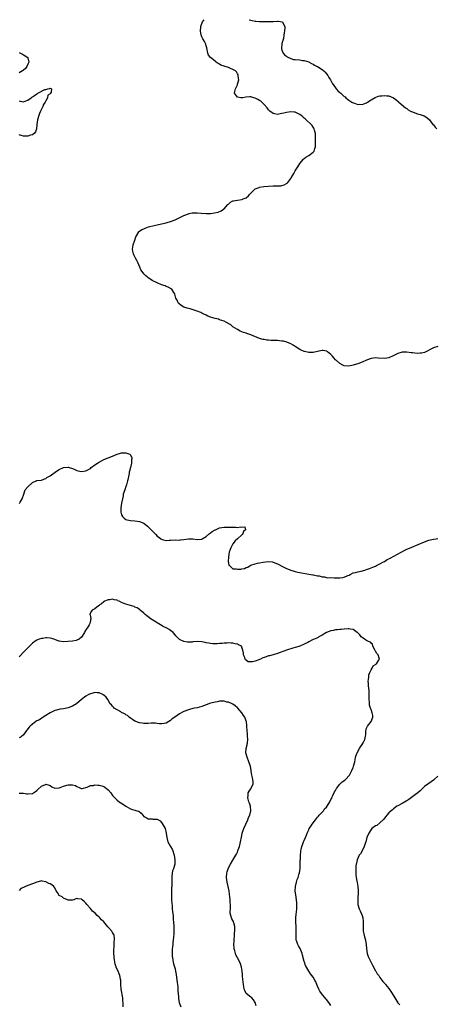
# Model space of a CAD drawing. Units: inches. Extents: x 2601000 to 2604000, y 1506000 to 1509000.
# Drawn here: x 2602019 to 2602206, y 1508558 to 1509000 of the extents above; entities that cross this region are included whole.
import ezdxf

# ---------------------------------------------------------------- set-up
doc = ezdxf.new("R2010")
doc.units = ezdxf.units.IN
doc.header["$MEASUREMENT"] = 0
doc.layers.add('LD26011506_10ft', color=111, linetype='Continuous')

msp = doc.modelspace()

# ---------------------------------------------------------------- linework, layer by layer
at = {"layer": 'LD26011506_10ft'}
for points, elevation in [([(2602207, 1508853.4), (2602205, 1508852.77), (2602201, 1508850.71), (2602199.62, 1508850.38), (2602199, 1508850.29), (2602197.73, 1508850.27), (2602195.53, 1508850.47), (2602195, 1508850.56), (2602193, 1508850.83), (2602191, 1508850.85), (2602189, 1508850.26), (2602188.18, 1508849.82), (2602186.92, 1508849.08), (2602185, 1508848.22), (2602184.12, 1508848.12), (2602183, 1508847.92), (2602180.12, 1508848.12), (2602179, 1508848.24), (2602178.14, 1508848.13), (2602177, 1508848.02), (2602175, 1508847.24), (2602173, 1508846.36), (2602171, 1508845.61), (2602170.52, 1508845.48), (2602169, 1508844.99), (2602167, 1508844.55), (2602165, 1508844.7), (2602164.31, 1508845), (2602163, 1508845.67), (2602161.47, 1508847), (2602161.21, 1508847.21), (2602161, 1508847.42), (2602160.29, 1508848.29), (2602159.76, 1508849), (2602159, 1508849.81), (2602157.52, 1508851), (2602157.21, 1508851.21), (2602157, 1508851.31), (2602155.48, 1508851.48), (2602155, 1508851.49), (2602153, 1508851.07), (2602151, 1508850.68), (2602149, 1508850.71), (2602147.08, 1508851.08), (2602147, 1508851.1), (2602145.63, 1508851.63), (2602145, 1508851.93), (2602143, 1508853.27), (2602141.99, 1508853.99), (2602141, 1508854.52), (2602139.25, 1508855.25), (2602137.68, 1508855.68), (2602137, 1508855.79), (2602135.92, 1508855.92), (2602135, 1508856), (2602134.01, 1508856.01), (2602133, 1508856.08), (2602132.06, 1508856.06), (2602131, 1508856.17), (2602130.21, 1508856.21), (2602129, 1508856.42), (2602128.53, 1508856.53), (2602127, 1508856.98), (2602123, 1508858.58), (2602121.18, 1508859.18), (2602121, 1508859.26), (2602119.68, 1508859.68), (2602119, 1508859.95), (2602118.26, 1508860.26), (2602117, 1508860.91), (2602115, 1508862.24), (2602113.99, 1508863), (2602113.4, 1508863.4), (2602112.13, 1508864.13), (2602111, 1508864.66), (2602109, 1508865.38), (2602108.46, 1508865.54), (2602107, 1508865.93), (2602105, 1508866.52), (2602103.8, 1508867), (2602103, 1508867.34), (2602101.92, 1508867.92), (2602101, 1508868.36), (2602100.56, 1508868.56), (2602099, 1508869.22), (2602095.83, 1508870.17), (2602095, 1508870.37), (2602094.47, 1508870.47), (2602093.03, 1508871.03), (2602091.73, 1508871.73), (2602090.66, 1508872.66), (2602090.44, 1508873), (2602089.91, 1508874.09), (2602089.42, 1508875), (2602088.89, 1508876.89), (2602088.85, 1508877), (2602088.47, 1508877.53), (2602087.55, 1508879), (2602087.24, 1508879.24), (2602085.94, 1508879.94), (2602085, 1508880.31), (2602084.52, 1508880.52), (2602083, 1508881.06), (2602081, 1508881.9), (2602078.77, 1508883), (2602077.69, 1508883.69), (2602077, 1508884.23), (2602076.53, 1508884.53), (2602075.92, 1508885), (2602075, 1508886.02), (2602074.19, 1508887), (2602073.73, 1508887.73), (2602073.24, 1508889), (2602072.34, 1508891), (2602071.86, 1508891.86), (2602071.26, 1508893), (2602071, 1508893.53), (2602070.54, 1508894.54), (2602070.36, 1508895), (2602070.11, 1508896.11), (2602069.97, 1508897), (2602070.12, 1508897.88), (2602070.24, 1508899), (2602070.93, 1508901), (2602071.43, 1508902.57), (2602071.65, 1508903), (2602072.83, 1508904.83), (2602072.88, 1508905), (2602072.93, 1508905.07), (2602073, 1508905.07), (2602074.1, 1508905.9), (2602075, 1508906.18), (2602075.56, 1508906.44), (2602077.13, 1508907), (2602079.68, 1508907.68), (2602083, 1508908.45), (2602085, 1508908.86), (2602085.48, 1508909), (2602087, 1508909.38), (2602089, 1508910.2), (2602090.52, 1508911), (2602091.44, 1508911.44), (2602093, 1508912.15), (2602095, 1508912.91), (2602095.37, 1508913), (2602096.73, 1508913.27), (2602097, 1508913.32), (2602098.61, 1508913.39), (2602099, 1508913.38), (2602100.76, 1508913.24), (2602103, 1508913.03), (2602104.94, 1508913.06), (2602106.7, 1508913.3), (2602108.32, 1508913.68), (2602109.75, 1508914.25), (2602110.79, 1508915), (2602111, 1508915.16), (2602112.76, 1508917), (2602113, 1508917.28), (2602113.95, 1508918.05), (2602115, 1508918.67), (2602115.24, 1508918.76), (2602117, 1508919.07), (2602119, 1508919.31), (2602119.55, 1508919.55), (2602121, 1508920.1), (2602122.04, 1508921), (2602122.51, 1508921.49), (2602123.43, 1508922.57), (2602123.86, 1508923), (2602125, 1508924.06), (2602126.75, 1508924.75), (2602127, 1508924.87), (2602128.89, 1508925.11), (2602131, 1508925.28), (2602133, 1508925.38), (2602135, 1508925.37), (2602136.51, 1508925.49), (2602137, 1508925.55), (2602138.07, 1508925.93), (2602139, 1508926.43), (2602139.34, 1508926.66), (2602139.63, 1508927), (2602141, 1508928.8), (2602141.11, 1508929), (2602141.84, 1508930.16), (2602142.29, 1508931), (2602143, 1508932.1), (2602143.53, 1508933), (2602144.06, 1508933.94), (2602145, 1508935.41), (2602146.61, 1508937.39), (2602147, 1508937.64), (2602147.73, 1508938.27), (2602149.13, 1508939), (2602151, 1508940.55), (2602151.42, 1508941), (2602151.81, 1508942.19), (2602152.04, 1508943), (2602152.13, 1508944.13), (2602152.12, 1508945), (2602152.04, 1508945.96), (2602152.07, 1508947), (2602152.06, 1508948.06), (2602151.99, 1508949), (2602151.63, 1508950.37), (2602151.53, 1508951), (2602151.38, 1508951.38), (2602151, 1508951.82), (2602150.58, 1508952.58), (2602150.15, 1508953), (2602147.87, 1508955), (2602147.45, 1508955.45), (2602147, 1508955.8), (2602146.42, 1508956.42), (2602145.6, 1508957), (2602145, 1508957.5), (2602144.12, 1508957.88), (2602143, 1508958.47), (2602142.56, 1508958.56), (2602141, 1508958.72), (2602139, 1508958.4), (2602137.89, 1508958.11), (2602137, 1508957.84), (2602136.25, 1508957.75), (2602135, 1508957.49), (2602133.68, 1508957.68), (2602133, 1508957.85), (2602131.56, 1508959), (2602131.28, 1508959.28), (2602131, 1508959.52), (2602130.44, 1508960.44), (2602129, 1508962), (2602127.96, 1508963), (2602127.48, 1508963.48), (2602127, 1508963.77), (2602126.25, 1508964.25), (2602125, 1508964.84), (2602124.31, 1508965), (2602123, 1508965.38), (2602122.61, 1508965.39), (2602120.74, 1508965.26), (2602119.42, 1508965), (2602119, 1508964.95), (2602118.5, 1508965), (2602117.21, 1508965.21), (2602117, 1508965.3), (2602115.7, 1508967), (2602115.8, 1508967.8), (2602116.09, 1508969), (2602116.44, 1508969.56), (2602117, 1508970.84), (2602117.07, 1508970.93), (2602117.1, 1508971.1), (2602117.63, 1508973), (2602117.57, 1508973.57), (2602117.38, 1508975), (2602117.29, 1508975.29), (2602117, 1508975.72), (2602116.55, 1508976.55), (2602116.08, 1508977), (2602115, 1508977.67), (2602113.97, 1508978.03), (2602113, 1508978.48), (2602111.53, 1508979), (2602111.12, 1508979.12), (2602109.64, 1508979.64), (2602109, 1508980.1), (2602108.36, 1508980.36), (2602107.45, 1508981), (2602107, 1508981.39), (2602104.86, 1508983), (2602104.1, 1508984.1), (2602103.69, 1508985), (2602103.32, 1508987.32), (2602103, 1508988.25), (2602102.8, 1508989), (2602102.21, 1508990.21), (2602101.76, 1508991), (2602101.45, 1508991.45), (2602101, 1508992.34), (2602100.82, 1508992.82), (2602100.78, 1508993), (2602100.47, 1508995), (2602100.64, 1508996.64), (2602100.64, 1508997), (2602100.67, 1508997.33), (2602101.4, 1508999), (2602102.14, 1509000)], 8550), ([(2602122.35, 1509000), (2602123, 1508999.83), (2602123.62, 1508999.62), (2602125, 1508999.35), (2602125.31, 1508999.31), (2602127, 1508999.16), (2602129, 1508999.2), (2602129.23, 1508999.23), (2602131, 1508999.23), (2602131.26, 1508999.26), (2602133, 1508999.26), (2602135, 1508999.32), (2602135.3, 1508999.3), (2602137.08, 1508999.08), (2602137.2, 1508999), (2602137.37, 1508998.63), (2602138.37, 1508997), (2602138.37, 1508996.37), (2602138.18, 1508995), (2602137.96, 1508994.04), (2602137.87, 1508993), (2602137.63, 1508991.63), (2602137, 1508989.37), (2602136.9, 1508989.1), (2602136.78, 1508987), (2602137, 1508986.38), (2602137.58, 1508985), (2602138.17, 1508984.17), (2602139, 1508983.56), (2602139.3, 1508983.3), (2602141, 1508982.51), (2602142.18, 1508982.18), (2602143, 1508982.12), (2602145, 1508981.94), (2602146.28, 1508981.72), (2602147, 1508981.69), (2602149, 1508981.12), (2602149.24, 1508981), (2602150.34, 1508980.34), (2602151, 1508980.04), (2602151.6, 1508979.6), (2602152.87, 1508979), (2602153, 1508978.92), (2602155, 1508977.63), (2602155.81, 1508977), (2602156.38, 1508976.38), (2602157, 1508975.75), (2602157.57, 1508975), (2602158.09, 1508974.09), (2602158.82, 1508973), (2602159.55, 1508971.55), (2602161, 1508969.45), (2602161.34, 1508969), (2602162.13, 1508968.13), (2602163, 1508967.38), (2602163.38, 1508967), (2602165, 1508965.57), (2602165.31, 1508965.31), (2602165.73, 1508965), (2602166.4, 1508964.4), (2602167, 1508963.93), (2602167.54, 1508963.54), (2602168.42, 1508963), (2602169, 1508962.63), (2602169.51, 1508962.49), (2602171, 1508961.93), (2602171.97, 1508962.03), (2602173, 1508961.98), (2602173.73, 1508962.27), (2602175, 1508962.74), (2602175.37, 1508963), (2602177, 1508964), (2602178.89, 1508965.11), (2602180.37, 1508965.63), (2602181, 1508965.78), (2602181.87, 1508965.87), (2602183, 1508966.02), (2602184.12, 1508965.88), (2602185, 1508965.8), (2602187, 1508964.9), (2602188.12, 1508964.12), (2602189.22, 1508963.22), (2602189.46, 1508963), (2602192.49, 1508960.49), (2602193, 1508960.12), (2602193.62, 1508959.62), (2602194.65, 1508959), (2602195, 1508958.83), (2602195.22, 1508958.78), (2602197.81, 1508957.81), (2602199, 1508957.5), (2602200.37, 1508957), (2602200.82, 1508956.82), (2602202.05, 1508956.05), (2602203.21, 1508955), (2602204.79, 1508953), (2602205, 1508952.77), (2602205.81, 1508951.81), (2602206.45, 1508951)], 8550), ([(2602019, 1508985.26), (2602019.61, 1508985), (2602020.52, 1508984.52), (2602021, 1508984.21), (2602021.81, 1508983.81), (2602022.9, 1508983), (2602022.94, 1508982.94), (2602023.45, 1508981), (2602023, 1508980.03), (2602022.55, 1508979), (2602021.85, 1508978.15), (2602021, 1508977.36), (2602020.81, 1508977.19), (2602020.51, 1508977), (2602019, 1508976.09)], 8540), ([(2602019, 1508963.58), (2602019.45, 1508963.45), (2602021, 1508963.19), (2602021.28, 1508963.28), (2602023, 1508963.95), (2602024.43, 1508965), (2602024.74, 1508965.26), (2602025, 1508965.38), (2602025.98, 1508966.02), (2602027, 1508966.78), (2602027.2, 1508966.8), (2602027.41, 1508967), (2602030.64, 1508968.64), (2602031, 1508968.68), (2602031.93, 1508969), (2602032.83, 1508969.17), (2602033, 1508969.27), (2602033.6, 1508969), (2602033.46, 1508967.46), (2602033.17, 1508967), (2602033.08, 1508966.92), (2602033, 1508966.77), (2602031.91, 1508966.09), (2602031.84, 1508965), (2602031, 1508963.58), (2602030.69, 1508963), (2602030.01, 1508961.99), (2602029.64, 1508961), (2602028.68, 1508959), (2602028.16, 1508957.84), (2602027.87, 1508957), (2602027.3, 1508955), (2602027.02, 1508953), (2602026.76, 1508951), (2602026.32, 1508949.68), (2602025.76, 1508949), (2602025, 1508948.36), (2602024.11, 1508948.11), (2602023, 1508947.67), (2602021.75, 1508947.75), (2602021, 1508947.74), (2602020.01, 1508948.01), (2602019, 1508948.35)], 8540), ([(2602019.15, 1508782.85), (2602019.52, 1508783.52), (2602020.43, 1508785), (2602020.59, 1508785.41), (2602021, 1508786.62), (2602021.1, 1508787), (2602021.8, 1508789), (2602023, 1508790.42), (2602025, 1508792.25), (2602026.66, 1508793), (2602026.89, 1508793.11), (2602027, 1508793.22), (2602029, 1508793.35), (2602030.15, 1508793.85), (2602031, 1508794.05), (2602031.52, 1508794.48), (2602033, 1508795.36), (2602035.21, 1508797), (2602036.29, 1508797.71), (2602037, 1508798.15), (2602039, 1508799.03), (2602041, 1508799.17), (2602041.12, 1508799.12), (2602041.49, 1508799), (2602043, 1508798.52), (2602043.67, 1508798.33), (2602045, 1508797.73), (2602045.54, 1508797.54), (2602047, 1508797.24), (2602049, 1508797.48), (2602051, 1508798.66), (2602051.42, 1508799), (2602053, 1508800.21), (2602054.16, 1508801), (2602054.67, 1508801.33), (2602055.95, 1508802.05), (2602057, 1508802.6), (2602059, 1508803.45), (2602061, 1508804.2), (2602063, 1508804.98), (2602064.58, 1508805.42), (2602065, 1508805.59), (2602066.42, 1508805.58), (2602067, 1508805.69), (2602068.67, 1508805), (2602068.88, 1508804.88), (2602069.58, 1508803.58), (2602069.6, 1508803), (2602069.46, 1508802.54), (2602069.48, 1508801), (2602069.06, 1508799.06), (2602068.54, 1508797.46), (2602068.49, 1508797), (2602068.4, 1508796.4), (2602068.09, 1508795), (2602067.94, 1508794.06), (2602067.74, 1508793), (2602067.23, 1508791.24), (2602067.15, 1508790.85), (2602067, 1508790.52), (2602066.42, 1508789), (2602065.79, 1508787), (2602065.69, 1508786.31), (2602065.36, 1508785), (2602064.98, 1508783), (2602064.73, 1508781), (2602064.71, 1508780.71), (2602064.73, 1508779), (2602065, 1508777.8), (2602065.48, 1508777), (2602066.25, 1508776.25), (2602067, 1508775.68), (2602067.58, 1508775.58), (2602069, 1508775.27), (2602071, 1508775.15), (2602072.01, 1508775), (2602073, 1508774.83), (2602075, 1508774.03), (2602076.64, 1508772.64), (2602077, 1508772.38), (2602077.67, 1508771.67), (2602080.32, 1508769), (2602081, 1508768.25), (2602081.76, 1508767.76), (2602082.7, 1508767), (2602083, 1508766.81), (2602083.28, 1508766.72), (2602085, 1508766.32), (2602086.42, 1508766.42), (2602087, 1508766.43), (2602089, 1508766.52), (2602091, 1508766.49), (2602091.44, 1508766.56), (2602093, 1508766.71), (2602095, 1508767.01), (2602097, 1508766.99), (2602099, 1508766.7), (2602101, 1508766.86), (2602101.18, 1508767), (2602103, 1508768.07), (2602104.51, 1508769.49), (2602105, 1508769.77), (2602105.68, 1508770.32), (2602107, 1508771.1), (2602107.14, 1508771.14), (2602109, 1508771.92), (2602110.05, 1508772.05), (2602111, 1508772.27), (2602112.25, 1508772.25), (2602113, 1508772.29), (2602114.26, 1508772.26), (2602115, 1508772.2), (2602116.31, 1508772.31), (2602117, 1508772.18), (2602118.46, 1508772.46), (2602119, 1508772.2), (2602120.34, 1508772.34), (2602120.66, 1508771), (2602119.7, 1508770.3), (2602119.27, 1508769), (2602119, 1508768.78), (2602117.09, 1508767), (2602115.94, 1508766.06), (2602115, 1508764.81), (2602114, 1508763), (2602113.72, 1508762.28), (2602113.36, 1508761), (2602112.97, 1508759), (2602112.86, 1508756.86), (2602113.23, 1508755.23), (2602113.43, 1508755), (2602115, 1508753.6), (2602116.5, 1508753.5), (2602117, 1508753.38), (2602118.51, 1508753.49), (2602119, 1508753.54), (2602120.22, 1508753.78), (2602121, 1508754.12), (2602121.65, 1508754.35), (2602122.71, 1508755), (2602123, 1508755.16), (2602125, 1508755.87), (2602126.08, 1508756.08), (2602127, 1508756.23), (2602128.6, 1508756.6), (2602131, 1508756.93), (2602132.68, 1508756.68), (2602133, 1508756.61), (2602135, 1508755.81), (2602135.55, 1508755.55), (2602137, 1508754.77), (2602139, 1508753.77), (2602140.97, 1508752.97), (2602142.48, 1508752.48), (2602143, 1508752.36), (2602144.09, 1508752.09), (2602145, 1508751.92), (2602145.76, 1508751.76), (2602149, 1508751.23), (2602150.89, 1508750.89), (2602151.14, 1508750.86), (2602153, 1508750.42), (2602153.64, 1508750.36), (2602155, 1508749.95), (2602156.07, 1508749.93), (2602157, 1508749.7), (2602157.58, 1508749.58), (2602159, 1508749.61), (2602160.4, 1508749.6), (2602161, 1508749.54), (2602163, 1508749.54), (2602164.29, 1508749.71), (2602165, 1508749.87), (2602166.55, 1508750.55), (2602167.21, 1508750.79), (2602167.65, 1508751), (2602169, 1508751.71), (2602169.97, 1508751.97), (2602171, 1508752.29), (2602172.59, 1508752.59), (2602174.26, 1508753), (2602175, 1508753.23), (2602176.3, 1508753.7), (2602177.73, 1508754.27), (2602179, 1508754.79), (2602179.45, 1508755), (2602181, 1508755.78), (2602182.65, 1508756.65), (2602183, 1508756.85), (2602184.28, 1508757.72), (2602185, 1508758.04), (2602185.58, 1508758.42), (2602187.25, 1508759.25), (2602190.54, 1508761), (2602190.82, 1508761.18), (2602192.12, 1508761.88), (2602193, 1508762.32), (2602193.48, 1508762.52), (2602195.36, 1508763.36), (2602201, 1508765.66), (2602203, 1508766.38), (2602205, 1508766.86), (2602206.17, 1508767), (2602207, 1508767.12)], 8540), ([(2602159, 1508557.54), (2602157.98, 1508559), (2602157, 1508560.28), (2602156.64, 1508560.64), (2602154.76, 1508563), (2602154.08, 1508564.08), (2602153.56, 1508565), (2602153, 1508566.31), (2602152.68, 1508567), (2602152.2, 1508568.2), (2602151.76, 1508569), (2602151, 1508570.26), (2602150.46, 1508571), (2602149.8, 1508571.8), (2602149.02, 1508573.02), (2602147.63, 1508575.63), (2602147.1, 1508577), (2602147, 1508577.33), (2602146.22, 1508580.21), (2602146.03, 1508581), (2602145.16, 1508583.16), (2602144.41, 1508584.41), (2602144.08, 1508585), (2602143.63, 1508586.37), (2602143.38, 1508587), (2602143.33, 1508587.33), (2602143.31, 1508589), (2602143.44, 1508590.56), (2602143.44, 1508593), (2602143.28, 1508595), (2602143.2, 1508597), (2602143.35, 1508598.65), (2602143.46, 1508599.46), (2602143.64, 1508601), (2602143.66, 1508602.33), (2602143.71, 1508603), (2602143.68, 1508603.68), (2602143.57, 1508605), (2602143.22, 1508607.22), (2602142.97, 1508608.97), (2602143.02, 1508611), (2602143.51, 1508613), (2602143.88, 1508614.12), (2602144.23, 1508615), (2602144.78, 1508616.78), (2602144.83, 1508617), (2602144.83, 1508617.17), (2602145.12, 1508619.12), (2602145.24, 1508622.76), (2602145.31, 1508623.31), (2602145.37, 1508625), (2602145.5, 1508626.5), (2602145.52, 1508627), (2602145.6, 1508627.6), (2602145.95, 1508629), (2602146.28, 1508629.72), (2602146.7, 1508631), (2602147, 1508631.63), (2602147.51, 1508633), (2602147.96, 1508634.04), (2602148.28, 1508635), (2602149, 1508636.39), (2602149.25, 1508637), (2602149.77, 1508637.77), (2602150.55, 1508639), (2602152.12, 1508641), (2602152.44, 1508641.56), (2602153, 1508642.09), (2602153.37, 1508642.63), (2602153.78, 1508643), (2602155, 1508644.42), (2602155.6, 1508645), (2602156.14, 1508645.87), (2602157, 1508646.67), (2602157.32, 1508647), (2602158.49, 1508649), (2602158.65, 1508649.35), (2602159, 1508650), (2602159.32, 1508650.68), (2602159.45, 1508651), (2602159.82, 1508651.82), (2602160.57, 1508653.43), (2602161, 1508654.15), (2602161.28, 1508654.72), (2602161.46, 1508655), (2602163, 1508656.87), (2602164.05, 1508657.95), (2602165.2, 1508658.8), (2602165.49, 1508659), (2602167.26, 1508661), (2602167.86, 1508662.14), (2602168.37, 1508663), (2602169, 1508664.47), (2602169.18, 1508665), (2602169.66, 1508667), (2602169.84, 1508667.84), (2602170.05, 1508669), (2602170.65, 1508670.65), (2602170.74, 1508671), (2602171.88, 1508673), (2602172.27, 1508673.73), (2602173, 1508674.68), (2602173.12, 1508674.88), (2602173.22, 1508675), (2602173.49, 1508675.49), (2602174.23, 1508677), (2602174.54, 1508678.54), (2602174.61, 1508679), (2602174.66, 1508681), (2602174.73, 1508681.27), (2602175, 1508682.02), (2602175.41, 1508683), (2602176.98, 1508685), (2602177.78, 1508687), (2602177.73, 1508687.73), (2602177.55, 1508689), (2602177, 1508690.46), (2602176.76, 1508691), (2602176.33, 1508692.33), (2602176.24, 1508693), (2602176.29, 1508693.71), (2602176.14, 1508695), (2602176.09, 1508696.09), (2602176.17, 1508697), (2602176.15, 1508697.85), (2602176.1, 1508699), (2602176.01, 1508700.01), (2602175.89, 1508701), (2602175.8, 1508702.2), (2602175.76, 1508703), (2602175.88, 1508703.88), (2602175.95, 1508705), (2602176.05, 1508705.95), (2602176.45, 1508707), (2602177, 1508708.28), (2602177.49, 1508709), (2602178, 1508710), (2602179, 1508710.59), (2602179.19, 1508710.81), (2602179.43, 1508711), (2602180.36, 1508712.36), (2602180.73, 1508713), (2602180.59, 1508713.41), (2602180.14, 1508715), (2602179.57, 1508715.57), (2602179, 1508716.55), (2602178.78, 1508716.78), (2602178.73, 1508717), (2602177.84, 1508719), (2602177.72, 1508719.72), (2602177, 1508720.16), (2602176.69, 1508720.69), (2602175.91, 1508721), (2602175, 1508721.41), (2602174, 1508722), (2602173, 1508722.69), (2602172.58, 1508723), (2602171.98, 1508723.98), (2602171, 1508724.87), (2602170.94, 1508724.94), (2602170.83, 1508725), (2602169, 1508726.32), (2602167.58, 1508726.42), (2602167, 1508726.61), (2602166.66, 1508726.66), (2602165, 1508726.56), (2602163.63, 1508726.37), (2602163, 1508726.37), (2602161.87, 1508726.13), (2602161, 1508726.13), (2602160.17, 1508725.83), (2602159, 1508725.76), (2602157, 1508725.03), (2602155, 1508723.76), (2602153.62, 1508723), (2602153.24, 1508722.76), (2602153, 1508722.67), (2602151.85, 1508722.15), (2602151, 1508721.8), (2602149, 1508720.76), (2602148.58, 1508720.58), (2602147, 1508719.7), (2602145.07, 1508718.93), (2602145, 1508718.92), (2602143.6, 1508718.4), (2602143, 1508718.27), (2602141.95, 1508717.95), (2602139.05, 1508717), (2602135, 1508715.55), (2602133.04, 1508714.96), (2602131.48, 1508714.52), (2602131, 1508714.47), (2602129.93, 1508714.07), (2602129, 1508713.78), (2602128.44, 1508713.56), (2602127.4, 1508713), (2602127, 1508712.83), (2602126.7, 1508712.7), (2602125, 1508712.08), (2602123.81, 1508711.81), (2602123, 1508711.82), (2602121.9, 1508711.9), (2602121, 1508712.55), (2602120.67, 1508712.67), (2602120.49, 1508713), (2602120.29, 1508713.71), (2602119.72, 1508715), (2602119.7, 1508715.7), (2602119.51, 1508717), (2602119, 1508718.45), (2602118.79, 1508718.79), (2602118.49, 1508719), (2602117.51, 1508719.51), (2602117, 1508719.71), (2602115.96, 1508719.96), (2602115, 1508720.16), (2602114.23, 1508720.23), (2602113, 1508720.31), (2602112.27, 1508720.27), (2602111, 1508720.24), (2602110.11, 1508720.11), (2602109, 1508720.04), (2602107.9, 1508719.9), (2602107, 1508719.88), (2602105.91, 1508719.91), (2602105, 1508719.99), (2602104.17, 1508720.17), (2602103, 1508720.4), (2602102.52, 1508720.52), (2602101, 1508720.78), (2602099, 1508720.89), (2602097, 1508720.75), (2602096.71, 1508720.71), (2602095, 1508720.62), (2602094.64, 1508720.64), (2602092.92, 1508720.92), (2602091, 1508721.9), (2602089.43, 1508723.43), (2602089, 1508723.92), (2602088.16, 1508725), (2602086.34, 1508726.34), (2602085.34, 1508727), (2602083.74, 1508727.74), (2602082.43, 1508728.43), (2602079, 1508730.58), (2602078.26, 1508731), (2602077, 1508732.02), (2602076.41, 1508732.41), (2602075.55, 1508733), (2602075, 1508733.64), (2602073.39, 1508735), (2602073.2, 1508735.2), (2602073, 1508735.31), (2602072.01, 1508736.01), (2602071, 1508736.42), (2602070.61, 1508736.61), (2602069.45, 1508737), (2602069, 1508737.11), (2602067, 1508737.67), (2602065.79, 1508738.21), (2602065, 1508738.49), (2602063.91, 1508739), (2602063.26, 1508739.26), (2602063, 1508739.43), (2602061.66, 1508739.66), (2602061, 1508739.92), (2602059.69, 1508739.69), (2602059, 1508739.68), (2602057.32, 1508739), (2602057.12, 1508738.88), (2602057, 1508738.79), (2602056.07, 1508737.93), (2602055, 1508737.22), (2602054.9, 1508737.1), (2602054.71, 1508737), (2602053, 1508735.56), (2602051.89, 1508735), (2602051.45, 1508734.55), (2602050.8, 1508733.2), (2602050.8, 1508733), (2602050.88, 1508732.88), (2602051, 1508732.03), (2602051.23, 1508731.23), (2602051.18, 1508731), (2602051.11, 1508730.89), (2602051, 1508730.39), (2602050.75, 1508729), (2602050.48, 1508728.48), (2602049.55, 1508727), (2602049.3, 1508726.7), (2602048.56, 1508725.44), (2602048.35, 1508725), (2602047.08, 1508722.92), (2602047, 1508722.83), (2602045.96, 1508722.04), (2602045, 1508721.48), (2602044.63, 1508721.37), (2602042.96, 1508721.04), (2602040.9, 1508720.9), (2602038.86, 1508720.86), (2602037, 1508721.1), (2602036.82, 1508721.18), (2602035, 1508721.79), (2602033.74, 1508722.26), (2602033, 1508722.5), (2602031.43, 1508722.57), (2602031, 1508722.61), (2602029.63, 1508722.37), (2602029, 1508722.29), (2602028.03, 1508721.97), (2602027, 1508721.58), (2602026.64, 1508721.36), (2602025, 1508720.14), (2602023.91, 1508719), (2602023, 1508718.11), (2602021.94, 1508717), (2602021, 1508716.1), (2602019.45, 1508714.55), (2602019, 1508714.14)], 8530), ([(2602125.48, 1508557.48), (2602125, 1508559), (2602124.2, 1508560.2), (2602123.43, 1508561), (2602123, 1508561.32), (2602121, 1508563.05), (2602120.31, 1508564.31), (2602120.07, 1508565), (2602119.89, 1508566.11), (2602119.7, 1508567), (2602119.36, 1508570.64), (2602119.34, 1508571.34), (2602119.15, 1508573), (2602118.85, 1508574.85), (2602118.35, 1508576.35), (2602118.09, 1508577), (2602117.01, 1508579.01), (2602116.36, 1508580.36), (2602116.13, 1508581), (2602115.85, 1508582.15), (2602115.61, 1508583), (2602115.54, 1508583.54), (2602115.45, 1508585), (2602115.51, 1508586.49), (2602115.51, 1508587), (2602115.67, 1508589), (2602115.73, 1508590.27), (2602115.81, 1508591), (2602115.88, 1508591.88), (2602115.79, 1508593), (2602115.33, 1508594.67), (2602115.31, 1508595), (2602115.26, 1508595.26), (2602115, 1508595.69), (2602114.56, 1508596.56), (2602114.32, 1508597), (2602113.78, 1508599), (2602113.78, 1508599.78), (2602113.87, 1508601), (2602113.97, 1508602.03), (2602113.95, 1508603), (2602113.83, 1508603.83), (2602113.79, 1508605), (2602113.65, 1508606.35), (2602113.51, 1508607.51), (2602113.29, 1508609), (2602112.38, 1508613), (2602112.16, 1508615), (2602112.29, 1508617), (2602112.42, 1508617.58), (2602112.81, 1508619), (2602113, 1508619.46), (2602113.86, 1508621), (2602115, 1508622.77), (2602116.26, 1508625), (2602116.54, 1508625.46), (2602117, 1508626.36), (2602117.27, 1508627), (2602117.4, 1508627.4), (2602118, 1508629), (2602118.27, 1508630.27), (2602118.46, 1508631), (2602118.8, 1508633.2), (2602119.16, 1508634.84), (2602119.21, 1508635), (2602119.91, 1508637), (2602120.75, 1508639), (2602121.65, 1508641), (2602122.04, 1508641.96), (2602122.54, 1508643), (2602123.09, 1508645), (2602122.91, 1508647), (2602122.44, 1508648.44), (2602122.17, 1508649), (2602121.8, 1508650.2), (2602121.62, 1508651), (2602121.77, 1508651.77), (2602121.9, 1508653), (2602122.27, 1508653.73), (2602123, 1508654.82), (2602123.1, 1508655), (2602124.02, 1508657), (2602124.03, 1508657.97), (2602123.95, 1508659), (2602123.74, 1508659.74), (2602123.48, 1508661), (2602123.18, 1508662.82), (2602123.15, 1508663.15), (2602122.82, 1508664.82), (2602122.68, 1508665.32), (2602122.12, 1508667), (2602121.36, 1508669), (2602120.81, 1508671), (2602120.97, 1508673), (2602121.43, 1508674.57), (2602121.46, 1508675), (2602121.47, 1508675.47), (2602121.63, 1508677), (2602121.53, 1508678.47), (2602121.54, 1508679), (2602121.56, 1508679.56), (2602121.37, 1508681), (2602121.24, 1508682.76), (2602121.29, 1508683.29), (2602121.08, 1508685), (2602121, 1508685.24), (2602120.29, 1508687), (2602119.76, 1508687.76), (2602119, 1508689), (2602117.24, 1508691), (2602117, 1508691.22), (2602116.04, 1508692.04), (2602115, 1508692.77), (2602114.89, 1508692.89), (2602114.67, 1508693), (2602113, 1508693.7), (2602112.2, 1508693.8), (2602111, 1508694.17), (2602110.25, 1508694.25), (2602109, 1508694.17), (2602108.07, 1508693.93), (2602107, 1508693.79), (2602106.4, 1508693.6), (2602105, 1508693.25), (2602104.14, 1508693), (2602103, 1508692.51), (2602101, 1508691.74), (2602099, 1508691.22), (2602097.74, 1508691), (2602097.14, 1508690.86), (2602097, 1508690.84), (2602095.56, 1508690.44), (2602095, 1508690.3), (2602093, 1508689.51), (2602092.65, 1508689.35), (2602091, 1508688.48), (2602088.91, 1508687), (2602087.73, 1508686.27), (2602087, 1508685.54), (2602086.26, 1508685), (2602085, 1508684.34), (2602084.17, 1508684.17), (2602083, 1508683.98), (2602082.07, 1508684.07), (2602081, 1508684.21), (2602080.29, 1508684.29), (2602079, 1508684.36), (2602078.37, 1508684.37), (2602077, 1508684.15), (2602076.2, 1508684.2), (2602075, 1508684.09), (2602074.24, 1508684.24), (2602073, 1508684.44), (2602072.56, 1508684.56), (2602071.46, 1508685), (2602071, 1508685.23), (2602069.91, 1508685.91), (2602069, 1508686.57), (2602068.46, 1508687), (2602067.73, 1508687.73), (2602067, 1508688.11), (2602066.5, 1508688.5), (2602065.32, 1508689), (2602065, 1508689.16), (2602064.66, 1508689.34), (2602061.76, 1508691), (2602061.42, 1508691.42), (2602061, 1508691.89), (2602060.5, 1508692.5), (2602059.92, 1508693), (2602058.88, 1508695), (2602058.03, 1508696.03), (2602057, 1508696.87), (2602056.94, 1508696.94), (2602056.85, 1508697), (2602055, 1508697.87), (2602054.07, 1508697.93), (2602053, 1508698.13), (2602052.17, 1508697.83), (2602051, 1508697.53), (2602050.66, 1508697.34), (2602050.09, 1508697), (2602049, 1508696.42), (2602047, 1508694.92), (2602044.81, 1508693), (2602043, 1508691.89), (2602041, 1508691.18), (2602039, 1508690.81), (2602037.44, 1508690.56), (2602035.83, 1508690.17), (2602035, 1508689.92), (2602033, 1508689.01), (2602031, 1508687.68), (2602029.89, 1508687), (2602028.13, 1508685.87), (2602027, 1508685.3), (2602026.48, 1508685), (2602025, 1508683.9), (2602023.92, 1508683), (2602023.54, 1508682.46), (2602023, 1508681.78), (2602022.69, 1508681.31), (2602022.41, 1508681), (2602021, 1508679.12), (2602019.9, 1508678.1), (2602019, 1508677.74)], 8520), ([(2602207, 1508660.55), (2602205.35, 1508659), (2602205, 1508658.72), (2602204.01, 1508657.99), (2602201, 1508655.82), (2602199.54, 1508654.46), (2602199, 1508653.91), (2602197.97, 1508653), (2602197, 1508652.25), (2602195.09, 1508650.91), (2602193.93, 1508650.07), (2602193, 1508649.42), (2602192.75, 1508649.25), (2602191, 1508648.29), (2602189, 1508647.25), (2602188.62, 1508647), (2602187.71, 1508646.29), (2602187, 1508645.81), (2602186.57, 1508645.42), (2602186.03, 1508645), (2602185, 1508644), (2602184.02, 1508643), (2602183.59, 1508642.41), (2602183, 1508641.69), (2602182.71, 1508641.29), (2602181, 1508639.52), (2602179.57, 1508638.43), (2602179, 1508638.16), (2602177.42, 1508637), (2602177, 1508636.57), (2602175.94, 1508635), (2602175.17, 1508633), (2602174.59, 1508631), (2602174.34, 1508630.34), (2602173.93, 1508629), (2602173, 1508627), (2602172.27, 1508625.73), (2602171.71, 1508625), (2602170.72, 1508623), (2602170.48, 1508621.52), (2602170.33, 1508621), (2602170.22, 1508620.22), (2602170.21, 1508619), (2602170.18, 1508617.82), (2602170.13, 1508617), (2602170.22, 1508616.22), (2602170.29, 1508615), (2602170.64, 1508613.36), (2602170.78, 1508612.78), (2602171.07, 1508611.07), (2602171.06, 1508610.94), (2602171.18, 1508609), (2602171.16, 1508607.16), (2602171.13, 1508606.87), (2602171.02, 1508605), (2602171.09, 1508603), (2602171.64, 1508601), (2602172.06, 1508600.06), (2602172.56, 1508599), (2602173, 1508597.94), (2602173.27, 1508597), (2602173.44, 1508595.44), (2602173.5, 1508595), (2602173.5, 1508594.5), (2602173.43, 1508593), (2602173.42, 1508591.42), (2602173.45, 1508591), (2602173.7, 1508589.7), (2602173.88, 1508589), (2602174.51, 1508587), (2602174.84, 1508585), (2602174.96, 1508583), (2602175.25, 1508581), (2602175.66, 1508579.66), (2602175.97, 1508579), (2602177, 1508576.94), (2602177.69, 1508575.69), (2602179, 1508573.17), (2602179.12, 1508573), (2602179.79, 1508571.79), (2602180.45, 1508571), (2602181, 1508570.14), (2602181.81, 1508569), (2602182.32, 1508568.32), (2602183, 1508567.68), (2602183.26, 1508567.26), (2602183.45, 1508567), (2602185, 1508565.17), (2602185.93, 1508563.93), (2602186.52, 1508563), (2602187.66, 1508561), (2602189, 1508558.87), (2602189.97, 1508557.97)], 8540), ([(2602019, 1508652.85), (2602020.83, 1508652.83), (2602021, 1508652.86), (2602022.56, 1508652.56), (2602023, 1508652.56), (2602025, 1508652.74), (2602025.52, 1508653), (2602026.39, 1508653.61), (2602027, 1508654.15), (2602027.48, 1508654.52), (2602029, 1508655.98), (2602030.8, 1508656.8), (2602031, 1508656.86), (2602032.52, 1508656.52), (2602033, 1508656.26), (2602033.76, 1508655.76), (2602035, 1508655.15), (2602035.11, 1508655.11), (2602037, 1508655.31), (2602037.38, 1508655.38), (2602039, 1508656.04), (2602040.46, 1508656.46), (2602041, 1508656.65), (2602042.69, 1508656.69), (2602043, 1508656.66), (2602044.29, 1508656.29), (2602045, 1508655.82), (2602045.66, 1508655.66), (2602046.86, 1508655), (2602047, 1508654.97), (2602047.26, 1508655), (2602049.58, 1508655.58), (2602051, 1508656.29), (2602052.4, 1508656.4), (2602053, 1508656.58), (2602054.5, 1508656.5), (2602055, 1508656.49), (2602056.18, 1508656.18), (2602057, 1508655.87), (2602057.55, 1508655.55), (2602058.32, 1508655), (2602059, 1508654.33), (2602060.21, 1508653), (2602061, 1508651.88), (2602061.41, 1508651.41), (2602061.88, 1508651), (2602063, 1508649.74), (2602063.94, 1508649), (2602064.61, 1508648.61), (2602065, 1508648.36), (2602066.88, 1508647), (2602069, 1508645.87), (2602071.84, 1508645), (2602072.75, 1508644.75), (2602073.86, 1508643.86), (2602074.5, 1508643), (2602075, 1508642.47), (2602076.08, 1508641.92), (2602077, 1508641.34), (2602078.69, 1508641.31), (2602079, 1508641.27), (2602080.83, 1508641.17), (2602081, 1508641.19), (2602082.41, 1508640.41), (2602083, 1508639.73), (2602083.31, 1508639.31), (2602084.57, 1508637), (2602085.08, 1508635), (2602085.26, 1508633), (2602085.6, 1508631.6), (2602085.76, 1508631), (2602086.91, 1508629), (2602087.74, 1508627.74), (2602088.05, 1508627), (2602088.52, 1508625.48), (2602088.69, 1508625), (2602088.98, 1508623), (2602088.88, 1508621), (2602088.27, 1508619), (2602087.9, 1508618.1), (2602087.68, 1508617), (2602087.63, 1508615.63), (2602087.52, 1508615), (2602087.51, 1508614.49), (2602087.54, 1508613), (2602087.52, 1508611), (2602087.48, 1508610.52), (2602087.39, 1508607.39), (2602087.36, 1508607), (2602087.41, 1508605), (2602087.53, 1508603.53), (2602087.66, 1508602.34), (2602087.76, 1508601), (2602087.83, 1508599.83), (2602088.1, 1508597.9), (2602088.23, 1508596.23), (2602088.38, 1508595), (2602088.52, 1508593), (2602088.53, 1508592.53), (2602088.53, 1508591), (2602088.43, 1508589.57), (2602088.39, 1508588.39), (2602088.24, 1508587), (2602088.08, 1508585.92), (2602088.01, 1508585), (2602087.89, 1508583.89), (2602087.76, 1508583), (2602087.67, 1508581), (2602087.76, 1508579.76), (2602087.84, 1508579), (2602088.07, 1508577.93), (2602088.21, 1508577), (2602088.36, 1508576.36), (2602088.75, 1508575), (2602089, 1508574.06), (2602089.24, 1508573), (2602089.51, 1508571.51), (2602089.85, 1508569), (2602089.95, 1508567.95), (2602090.08, 1508567), (2602090.2, 1508565.8), (2602090.23, 1508565), (2602090.23, 1508564.23), (2602090.54, 1508561.46), (2602090.53, 1508561), (2602090.56, 1508560.56), (2602090.86, 1508559), (2602091, 1508558.57), (2602091.59, 1508557)], 8510), ([(2602065.72, 1508557), (2602065.74, 1508558.26), (2602065.69, 1508559), (2602065.6, 1508559.6), (2602065.51, 1508561), (2602064.8, 1508565), (2602064.7, 1508567), (2602064.68, 1508568.68), (2602064.66, 1508569), (2602064.57, 1508569.43), (2602064.28, 1508571), (2602063.89, 1508571.89), (2602063.45, 1508573), (2602062.66, 1508574.66), (2602062.57, 1508575), (2602062.15, 1508576.15), (2602061.98, 1508577), (2602061.79, 1508578.21), (2602061.64, 1508579), (2602061.65, 1508579.65), (2602061.49, 1508581), (2602061.57, 1508581.57), (2602061.51, 1508583), (2602061.62, 1508583.62), (2602061.65, 1508585), (2602061.67, 1508586.33), (2602061.82, 1508587), (2602061.89, 1508587.89), (2602061.69, 1508589), (2602061.53, 1508589.53), (2602061, 1508590.41), (2602060.6, 1508591), (2602059, 1508592.73), (2602058.85, 1508592.85), (2602057, 1508595.08), (2602056.07, 1508596.07), (2602055.32, 1508597), (2602055, 1508597.31), (2602054.03, 1508598.03), (2602053.09, 1508599), (2602052.01, 1508600.01), (2602051, 1508601.15), (2602049.42, 1508603), (2602049, 1508603.55), (2602048.23, 1508604.23), (2602047.31, 1508605), (2602047, 1508605.3), (2602045.43, 1508605.43), (2602045, 1508605.58), (2602044.52, 1508605.48), (2602043.52, 1508605), (2602043, 1508604.87), (2602041, 1508604.9), (2602040.75, 1508605), (2602039, 1508605.83), (2602038.35, 1508606.35), (2602037.04, 1508607), (2602037, 1508607.04), (2602036.3, 1508608.3), (2602035.73, 1508609), (2602035, 1508610.38), (2602034.6, 1508611), (2602033.77, 1508611.77), (2602033, 1508612.14), (2602032.43, 1508612.43), (2602031, 1508613.06), (2602029.37, 1508613.37), (2602029, 1508613.51), (2602028.56, 1508613.44), (2602027, 1508613), (2602025, 1508612.17), (2602023, 1508611.53), (2602021.94, 1508611), (2602021.28, 1508610.72), (2602021, 1508610.55), (2602019.84, 1508610.16), (2602019, 1508609.21)], 8500)]:
    msp.add_lwpolyline(points, dxfattribs=dict(at, elevation=elevation))

doc.saveas('drawing.dxf')
